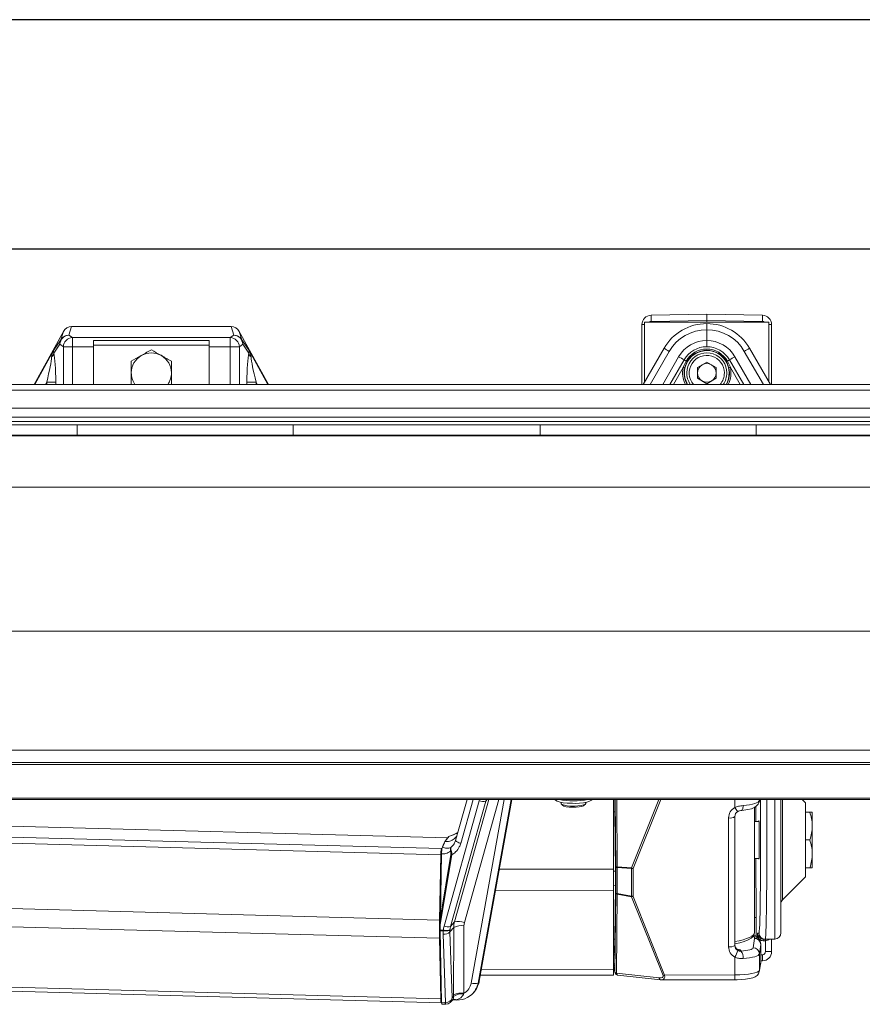
# Model space of a CAD drawing. Units: millimetres. Extents: x 9 to 832, y 9 to 585.
# Drawn here: x 419 to 555, y 425 to 585 of the extents above; entities that cross this region are included whole.
import ezdxf

# ---------------------------------------------------------------- set-up
doc = ezdxf.new("R2010")
doc.units = ezdxf.units.MM
doc.layers.add('ZEICHNUNGSKOPF', color=7, linetype='Continuous')
doc.styles.get("Standard").update_dxf_attribs({"font": 'ARIAL.TTF'})
doc.dimstyles.new('SLDDIMSTYLE0', dxfattribs={"dimtxt": 3.5, "dimasz": 3.5, "dimexe": 0, "dimexo": 0.0625, "dimgap": 0.875, "dimtad": 1, "dimdec": 8, "dimlfac": 2, "dimzin": 12, "dimdsep": 46, "dimtxsty": 'Standard', "dimsah": 1, "dimcen": 0.09, "dimadec": 0, "dimazin": 0, "dimtfac": 1, "dimtofl": 0, "dimtmove": 0, "dimatfit": 3, "dimfxl": 1, "dimtolj": 1, "dimtzin": 12, "dimarcsym": 0})

# ---------------------------------------------------------------- blocks, each defined once
blk = doc.blocks.new('*D2')
at = {"layer": 'ZEICHNUNGSKOPF'}
for p, q in [((61.41, 527.9), (61.41, 548.81)), ((592.41, 527.9), (592.41, 548.81)), ((592.41, 547.81), (61.41, 547.81))]:
    blk.add_line(p, q, dxfattribs=at)
for points in [[(61.41, 547.81), (64.91, 547.41), (64.91, 548.21)], [(592.41, 547.81), (588.91, 548.21), (588.91, 547.41)]]:
    blk.add_solid(points, dxfattribs=at)
at = {"layer": 'ZEICHNUNGSKOPF', "insert": (325.3, 552.32), "char_height": 3.5, "attachment_point": 1}
blk.add_mtext('B', dxfattribs=at)

msp = doc.modelspace()

# ---------------------------------------------------------------- linework, layer by layer
at = {"color": 7, "linetype": 'Continuous', "lineweight": 15}
for p, q in [((519.83074094, 536.0224777), (519.83074094, 526.32206582)), ((539.98074094, 536.0224777), (519.83074094, 536.0224777)), ((529.90574094, 537.2724777), (520.87956233, 537.11492517)), ((529.90574094, 536.27263001), (529.90574094, 537.2724777)), ((529.90574094, 537.2724777), (538.93191955, 537.11492517)), ((529.90574094, 536.27263001), (529.90574094, 536.0224777)), ((539.98074094, 526.32206582), (539.98074094, 536.0224777)), ((425.65494558, 534.49665611), (420.90118854, 525.92065138)), ((452.83667962, 535.28029106), (426.97480225, 535.28029106)), ((458.91029333, 525.92065138), (454.15653629, 534.49665611)), ((519.40574094, 535.61515363), (519.40574094, 525.92065138)), ((529.90574094, 534.77245595), (529.90574094, 533.0224487)), ((540.40574094, 535.61515363), (540.40574094, 525.92065138)), ((430.53074094, 533.02809728), (449.28074094, 533.02809728)), ((430.53074094, 532.27809728), (430.53074094, 533.02809728)), ((449.28074094, 532.27809728), (449.28074094, 533.02809728)), ((430.53074094, 525.92065138), (430.53074094, 532.27809728)), ((449.28074094, 525.92065138), (449.28074094, 532.27809728)), ((522.97753771, 531.7724777), (519.5989842, 525.92065138)), ((536.83394417, 531.7724777), (540.21249767, 525.92065138)), ((523.92911122, 525.92065138), (526.22513297, 529.8974777)), ((535.88237065, 525.92065138), (533.5863489, 529.8974777)), ((529.90574094, 529.51030201), (528.40074094, 528.64138986)), ((528.40074094, 528.64138986), (528.40074094, 526.90356555)), ((529.90574094, 529.51030201), (531.41074094, 528.64138986)), ((531.41074094, 526.90356555), (531.41074094, 528.64138986)), ((529.90574094, 526.03465339), (528.40074094, 526.90356555)), ((531.41074094, 526.90356555), (529.90574094, 526.03465339)), ((78.90574094, 525.92065138), (574.90574094, 525.92065138)), ((76.90574094, 519.91565138), (576.90574094, 519.91565138)), ((76.90574094, 519.38796307), (576.90574094, 519.38796307)), ((569.40574094, 517.67708808), (84.40574094, 517.67708808)), ((84.40574094, 466.65432475), (569.40574094, 466.65432475)), ((84.40574094, 464.34327781), (569.40574094, 464.34327781)), ((84.40574094, 458.66893661), (569.40574094, 458.66893661)), ((491.06269342, 458.66893661), (489.20424061, 452.04988056)), ((498.29223571, 458.66893661), (492.95745431, 429.0736217)), ((493.03615982, 429.27384975), (498.33484858, 458.66893661)), ((494.11237162, 458.40394414), (494.19916925, 458.66893661)), ((506.29362089, 458.22252018), (506.29350866, 458.02204054)), ((506.33898851, 457.93395326), (506.58316658, 457.70026753)), ((510.00349001, 457.69835273), (510.24792958, 457.93176492)), ((510.29350803, 458.01980122), (510.29362051, 458.22071623)), ((514.80647566, 447.39642075), (514.79480554, 458.66893661)), ((514.97877959, 458.66893661), (515.02086568, 456.67362463)), ((538.41921427, 458.4121202), (538.4518603, 458.66893661)), ((538.41921427, 458.4121202), (538.42675703, 458.53180268)), ((541.90574094, 458.66893661), (541.90574094, 437.06463575)), ((545.90574094, 458.1224777), (545.35928203, 458.66893661)), ((545.90574094, 452.1224777), (545.90574094, 458.1224777)), ((514.79687342, 456.6715145), (515.02086568, 456.67362463)), ((515.02086568, 456.67362463), (515.10796006, 447.0497159)), ((537.65563654, 437.11534535), (537.65563654, 457.40417334)), ((545.90574094, 456.6224777), (546.60381715, 456.6224777)), ((547.00574094, 454.3724777), (547.00574094, 456.6224777)), ((487.94922315, 452.46215097), (363.98146674, 455.77039974)), ((534.44422548, 455.90594736), (534.44422548, 435.0381948)), ((538.37766035, 455.1224777), (537.65563654, 455.1224777)), ((547.00574094, 449.8724777), (547.00574094, 454.3724777)), ((487.34492634, 451.57650517), (487.07362599, 450.95575539)), ((487.64804286, 452.0756003), (488.12737349, 452.6907985)), ((488.12872131, 452.69251553), (488.12737349, 452.6907985)), ((545.90574094, 452.1224777), (546.60381715, 452.1224777)), ((545.90574094, 446.1224777), (545.90574094, 452.1224777)), ((486.92722172, 449.85222818), (486.7339741, 439.59545787)), ((487.07362599, 450.95575539), (487.07286311, 450.95399704)), ((547.00574094, 447.6224777), (547.00574094, 449.8724777)), ((486.57307681, 439.13666314), (486.81048172, 449.7162067)), ((486.89897827, 449.48992221), (486.86022875, 447.78749456)), ((537.65563654, 449.1224777), (538.37766035, 449.1224777)), ((486.86654574, 446.63180266), (486.82500793, 446.24009723)), ((486.87246701, 447.69255386), (486.88579972, 447.71450678)), ((514.80647566, 447.39642075), (496.29911082, 447.37544663)), ((514.80647566, 447.39642075), (514.80647566, 443.97938473)), ((514.80647566, 447.05103609), (515.10796006, 447.0497159)), ((515.10796006, 447.0497159), (515.10796006, 444.70942483)), ((545.90574094, 447.6224777), (546.60381715, 447.6224777)), ((486.82500793, 446.24009723), (486.77341613, 443.97345469)), ((542.19863415, 442.41537092), (545.90574094, 446.1224777)), ((514.80647566, 443.97938473), (495.68303814, 443.95771241)), ((514.80647566, 443.97938473), (514.79190764, 431.11207909)), ((514.80647566, 444.71425916), (515.10796006, 444.70942483)), ((515.10796006, 444.70942483), (515.02086568, 436.02419769)), ((362.55374369, 442.4462883), (486.57307681, 439.13666314)), ((362.55210077, 439.51160818), (486.57143389, 436.20198302)), ((486.57307681, 439.13666314), (486.57143389, 436.20198302)), ((486.66519535, 436.35636553), (486.66683827, 439.29104564)), ((486.72444135, 437.50404094), (486.72494899, 438.41080622)), ((486.72524869, 437.41100726), (486.93985723, 425.81456965)), ((486.57143389, 436.20198302), (486.79742045, 426.38543456)), ((514.79747621, 436.03056231), (515.02086568, 436.02419769)), ((515.02086568, 436.02419769), (514.96611803, 434.01865459)), ((537.95272, 436.3715114), (537.95586201, 436.42812782)), ((539.3799919, 436.03785137), (539.17207097, 436.0342221)), ((539.42319334, 436.03860545), (539.3799919, 436.03785137)), ((539.42319334, 436.03860545), (540.92319334, 436.06478805)), ((540.40574094, 436.05575589), (540.40574094, 434.02980178)), ((514.96537033, 433.98373012), (514.9857191, 433.85679685)), ((538.65562099, 432.42753452), (538.65562099, 435.23364173)), ((514.99515051, 433.50714215), (514.98042409, 432.03568075)), ((538.65188971, 432.37065627), (538.63934224, 432.21643306)), ((538.93191955, 432.53003024), (538.65562099, 432.52520743)), ((486.81586912, 429.91583867), (486.76672233, 432.01661055)), ((514.79256565, 431.69327134), (515.03472604, 430.5938953)), ((514.79263069, 431.7507246), (514.96520632, 431.75092018)), ((538.41420955, 430.83319729), (538.63934224, 432.21643306)), ((486.87019646, 429.5787106), (486.81586912, 429.91583867)), ((493.03615982, 429.27384975), (493.03277506, 429.26260948)), ((493.20227068, 430.19536889), (514.78590861, 430.21982932)), ((515.46960024, 430.20431421), (522.39497727, 429.46014361)), ((522.39497727, 429.46014361), (522.58538904, 429.45601605)), ((522.59812937, 429.44907825), (534.44535876, 429.46250454)), ((362.87459168, 429.06930353), (486.8939248, 425.75967837)), ((486.8863339, 426.90383267), (486.84942078, 428.48167834)), ((486.86178801, 428.61713311), (486.87512072, 428.63908602)), ((492.77442046, 428.43382701), (492.85022327, 428.62402433)), ((486.88589943, 426.92240409), (486.91937172, 426.92151084)), ((486.92232086, 426.7621532), (486.91697817, 426.75335624)), ((488.35164629, 425.82657192), (488.73553543, 426.23718985)), ((488.70702207, 426.2066912), (489.39547429, 426.18831892)), ((492.03792964, 427.31081024), (492.16040951, 427.44667648)), ((486.92005402, 425.78109577), (486.93987288, 425.81372842)), ((486.97451811, 425.51106858), (487.58435383, 425.49479428))]:
    msp.add_line(p, q, dxfattribs=at)
at = {"color": 7, "linetype": 'Continuous', "lineweight": 0}
for p, q in [((520.87956233, 536.11507748), (529.90574094, 536.27263001)), ((538.93191955, 536.11507748), (529.90574094, 536.27263001)), ((425.24727671, 533.14774689), (425.65494558, 534.49665611)), ((426.97480225, 535.28029106), (426.55840708, 533.90250797)), ((453.25307479, 533.90250797), (452.83667962, 535.28029106)), ((454.15653629, 534.49665611), (454.56420516, 533.14774689)), ((519.40574094, 535.61515363), (519.83074094, 535.61515363)), ((540.40574094, 535.61515363), (539.98074094, 535.61515363)), ((424.05195488, 531.38492404), (425.24727671, 533.14774689)), ((426.55840708, 533.90250797), (427.11308525, 533.50089704)), ((427.11308525, 533.50089704), (427.11308525, 532.01936453)), ((427.11308525, 533.50089704), (452.69839662, 533.50089704)), ((452.69839662, 533.50089704), (453.25307479, 533.90250797)), ((452.69839662, 533.50089704), (452.69839662, 532.01936453)), ((454.56420516, 533.14774689), (455.75952699, 531.38492404)), ((421.02305909, 525.92065138), (424.05195488, 531.38492404)), ((425.09305705, 532.42097546), (424.11040001, 530.97178391)), ((425.64773522, 532.01936453), (425.09305705, 532.42097546)), ((425.64773522, 525.92065138), (425.64773522, 532.01936453)), ((427.11308525, 532.01936453), (425.64773522, 532.01936453)), ((430.53074094, 532.01936453), (427.11308525, 532.01936453)), ((427.11308525, 532.01936453), (427.11308525, 525.92065138)), ((430.53074094, 532.27809728), (449.28074094, 532.27809728)), ((452.69839662, 532.01936453), (449.28074094, 532.01936453)), ((452.69839662, 525.92065138), (452.69839662, 532.01936453)), ((454.16374665, 532.01936453), (452.69839662, 532.01936453)), ((454.71842482, 532.42097546), (454.16374665, 532.01936453)), ((454.16374665, 532.01936453), (454.16374665, 525.92065138)), ((455.70108186, 530.97178391), (454.71842482, 532.42097546)), ((455.75952699, 531.38492404), (458.78842278, 525.92065138)), ((520.73623234, 525.92065138), (523.8261107, 531.2724777)), ((539.07524954, 525.92065138), (535.98537117, 531.2724777)), ((525.34165516, 530.3974777), (522.75695828, 525.92065138)), ((526.22513297, 529.8974777), (526.5580365, 529.70527576)), ((526.5580365, 529.70527576), (526.72445528, 529.60919383)), ((533.25344538, 529.70527576), (533.08702659, 529.60919383)), ((533.5863489, 529.8974777), (533.25344538, 529.70527576)), ((534.46982671, 530.3974777), (537.05452359, 525.92065138)), ((524.50646149, 525.92065138), (526.08200788, 528.64957778)), ((526.08200788, 528.64957778), (526.32564236, 528.59369213)), ((533.72947399, 528.64957778), (533.48583951, 528.59369213)), ((535.30502038, 525.92065138), (533.72947399, 528.64957778)), ((78.90574094, 524.96176405), (574.90574094, 524.96176405)), ((422.94839662, 526.30193901), (422.73704544, 525.92065138)), ((422.94839662, 526.30193901), (424.41374665, 526.30193901)), ((422.94839662, 525.92065138), (422.94839662, 526.30193901)), ((424.41374665, 526.30193901), (424.41374665, 525.92065138)), ((455.39773522, 525.92065138), (455.39773522, 526.30193901)), ((455.39773522, 526.30193901), (456.86308525, 526.30193901)), ((456.86308525, 526.30193901), (456.86308525, 525.92065138)), ((457.07443643, 525.92065138), (456.86308525, 526.30193901)), ((78.90574094, 522.06480609), (574.90574094, 522.06480609)), ((76.90574094, 520.62342916), (576.90574094, 520.62342916)), ((76.90574094, 519.88144797), (576.90574094, 519.88144797)), ((427.90574094, 519.38796307), (427.90574094, 517.67708808)), ((462.90574094, 517.67708808), (462.90574094, 519.38796307)), ((502.90574094, 519.38796307), (502.90574094, 517.67708808)), ((537.90574094, 517.67708808), (537.90574094, 519.38796307)), ((84.40574094, 517.65572601), (569.40574094, 517.65572601)), ((84.40574094, 517.56145171), (569.40574094, 517.56145171)), ((84.40574094, 509.26572201), (569.40574094, 509.26572201)), ((84.40574094, 485.96938908), (569.40574094, 485.96938908)), ((84.40574094, 464.64045088), (569.40574094, 464.64045088)), ((84.40574094, 458.86705199), (569.40574094, 458.86705199)), ((493.02458582, 458.46842085), (487.32678761, 438.17517182)), ((488.40354255, 438.08976691), (494.10134076, 458.38301594)), ((494.57844904, 458.66893661), (489.01619581, 438.85844387)), ((490.03937072, 451.56436755), (492.03414252, 458.66893661)), ((490.63132822, 438.73033651), (496.22955056, 458.66893661)), ((497.09895592, 458.66893661), (491.73948253, 428.93663998)), ((492.8365262, 428.93947681), (498.19548823, 458.66893661)), ((493.08473173, 458.66893661), (493.02458582, 458.46842085)), ((493.03277506, 429.26260948), (498.33348996, 458.66893661)), ((494.10134076, 458.38301594), (494.19100528, 458.66893661)), ((494.10134076, 458.38301594), (494.33254284, 458.66893661)), ((515.15465114, 447.73249581), (515.05387167, 458.66893661)), ((515.30575367, 458.66893661), (515.4064609, 447.7403355)), ((517.73208588, 447.60213251), (522.14664199, 458.66893661)), ((522.44161059, 458.66893661), (517.98249131, 447.49041755)), ((534.44946144, 458.66893661), (534.44946144, 457.38076258)), ((538.42675703, 458.53180268), (538.42675703, 458.66893661)), ((538.42675703, 458.53180268), (538.44418924, 458.66893661)), ((540.92319334, 436.06478805), (540.92319334, 458.66893661)), ((542.19863415, 458.66893661), (542.19863415, 452.1224777)), ((537.85671142, 457.53545568), (537.86039632, 455.1224777)), ((363.95533752, 455.74898233), (487.9323435, 452.44048673)), ((533.44947515, 434.82062489), (533.44947515, 455.68837744)), ((362.7911486, 453.02583186), (486.81048172, 449.7162067)), ((362.91468574, 454.03550192), (486.93401886, 450.72587676)), ((488.13224715, 452.69175397), (488.12737349, 452.6907985)), ((542.19863415, 452.1224777), (542.19863415, 442.41537092)), ((487.07720214, 450.95457444), (487.07362599, 450.95575539)), ((486.72494899, 438.41080622), (488.59970079, 449.69892421)), ((488.42104917, 449.75355048), (486.7339741, 439.59545787)), ((486.89129383, 449.15231278), (486.9140232, 449.15170622)), ((486.92330274, 449.64422499), (486.90891987, 449.64460882)), ((537.86955905, 449.1224777), (537.88415075, 439.56743261)), ((486.8915678, 447.9598679), (486.86416884, 447.96059908)), ((486.86735911, 447.69269018), (486.87246701, 447.69255386)), ((515.15465114, 443.52341999), (515.15465114, 447.73249581)), ((515.4064609, 447.7403355), (517.73208588, 447.60213251)), ((517.73214399, 447.50463274), (515.40651901, 447.64283573)), ((515.40651901, 447.64283573), (515.40651901, 443.43375991)), ((517.73214399, 442.99774294), (517.73214399, 447.50463274)), ((517.98249131, 447.49041755), (517.98249131, 442.98352775)), ((486.75361472, 443.64893654), (486.81032852, 443.64802929)), ((486.81184576, 443.72855786), (486.75723973, 443.72943139)), ((515.02342332, 430.69710924), (515.15465114, 443.52341999)), ((515.40651901, 443.43375991), (517.73214399, 442.99774294)), ((515.4064609, 443.34106421), (515.27523307, 430.51475346)), ((517.73208588, 442.90504724), (515.4064609, 443.34106421)), ((522.82281359, 430.1546942), (517.73208588, 442.90504724)), ((517.98249131, 442.98352775), (523.07321901, 430.23317472)), ((486.66731919, 440.15009298), (486.74437354, 440.14741612)), ((486.74528456, 440.19576929), (486.6679395, 440.19845626)), ((489.01619581, 438.85844387), (488.40354255, 438.08976691)), ((487.19376307, 437.49151645), (486.72444135, 437.50404094)), ((486.72524869, 437.41100726), (487.19490033, 437.39847397)), ((488.2964328, 437.20942989), (488.89212906, 437.95683144)), ((488.65056189, 426.52100841), (488.2964328, 437.20942989)), ((488.89212906, 437.95683144), (488.88601059, 427.027665)), ((490.55431446, 427.28596296), (490.56043294, 438.2151294)), ((486.76075021, 435.4926719), (486.66471443, 435.49731819)), ((486.66528168, 435.45091027), (486.76160932, 435.44624986)), ((487.18650474, 436.85114627), (487.55270226, 425.79847237)), ((537.42710579, 434.64593737), (537.65223847, 436.15849709)), ((538.14168821, 437.03384143), (538.3626918, 437.03769907)), ((538.14168821, 436.26145428), (538.14168821, 437.03384143)), ((538.14168821, 436.26145428), (538.32655743, 436.26145428)), ((539.42319334, 435.78864353), (539.17207097, 435.78426017)), ((539.42319334, 434.02980178), (539.42319334, 435.78864353)), ((514.79501489, 433.85658072), (514.9857191, 433.85679685)), ((514.79521796, 434.03594953), (514.96611803, 434.01865459)), ((535.44168517, 434.15910109), (535.44322204, 434.10057411)), ((538.65188971, 435.17215148), (538.42675703, 433.65959176)), ((538.65188971, 435.17215148), (538.65188971, 432.37065627)), ((540.40574094, 434.02980178), (539.42319334, 434.02980178)), ((486.82035953, 432.27166425), (486.74724807, 432.27645952)), ((514.99515051, 433.50714215), (514.79461901, 433.50691489)), ((534.44946144, 433.13050628), (534.44946144, 430.24606725)), ((538.42675703, 433.65959176), (538.42675703, 430.9874205)), ((538.42675703, 430.9874205), (538.65188971, 432.37065627)), ((538.65562099, 433.52505512), (538.93191955, 433.52987793)), ((486.75078955, 432.20776462), (486.82162807, 432.20311843)), ((514.79190764, 431.11207909), (493.36313715, 431.08779418)), ((514.79262411, 431.74490701), (515.02342332, 430.69710924)), ((514.79295307, 432.03546829), (514.98042409, 432.03568075)), ((538.42675703, 430.9874205), (538.41351473, 430.82898693)), ((362.77808733, 429.69505972), (486.79742045, 426.38543456)), ((492.95745431, 429.0736217), (492.8365262, 428.93947681)), ((492.95745431, 429.0736217), (493.03277506, 429.26260948)), ((515.27523307, 430.51475346), (522.2006101, 429.77058286)), ((523.07321901, 430.23317472), (534.44946144, 430.24606725)), ((486.85317002, 428.32141738), (486.89348437, 428.32034154)), ((486.88716339, 428.66189746), (486.882958, 428.66200969)), ((486.91376935, 427.22423644), (486.87881635, 427.22516921)), ((486.90420843, 426.75369701), (486.91697817, 426.75335624)), ((488.88753634, 426.77448252), (488.65056189, 426.52100841)), ((487.53632189, 425.79865218), (486.93985723, 425.81456965))]:
    msp.add_line(p, q, dxfattribs=at)
at = {"color": 7, "linetype": 'Continuous', "lineweight": 15, "flags": 128}
for points in [[(505.24087279, 458.66893661), (505.38974278, 458.53792163), (505.65755064, 458.39829672), (506.13687187, 458.25143745), (506.65635037, 458.15560334), (507.28511791, 458.08650014), (507.95522514, 458.05203868), (508.12024917, 458.05198803)], [(506.29350866, 458.02204054), (506.31584847, 457.96011429), (506.49157521, 457.84178919), (506.82741161, 457.73938073), (507.29351713, 457.66198834), (507.84847627, 457.61648869), (508.44297846, 457.60692462), (509.02419957, 457.63414592), (509.54049556, 457.69573389), (509.94599126, 457.78621614), (510.20465661, 457.89755294), (510.29350804, 458.01985152), (510.29350804, 458.01985152)], [(508.12024917, 458.05198803), (508.63871287, 458.05182888), (509.30391809, 458.08552277), (509.91892339, 458.15206957), (510.45890212, 458.25099676), (510.91357143, 458.38876637), (511.24718272, 458.57000433), (511.34297925, 458.66893661)], [(535.52685688, 456.90352442), (535.88986745, 456.9398407), (536.54396488, 457.04017326), (537.13380368, 457.18650167), (537.68543203, 457.41660191), (537.98021462, 457.62115672), (538.22372862, 457.89486314), (538.38672052, 458.24955695), (538.41921427, 458.4121202)], [(510.00349001, 457.69835273), (509.94855419, 457.65755084), (509.67437248, 457.55254844), (509.25053787, 457.47179995), (508.72297943, 457.42405573), (508.1488663, 457.41448959), (507.59041254, 457.44413819), (507.10813528, 457.50978862), (506.75429675, 457.60432666), (506.58316658, 457.70026753)], [(486.86022875, 447.78749456), (486.8600281, 447.76588664), (486.86042248, 447.74544509), (486.8613931, 447.72714346), (486.86289375, 447.71185339), (486.86485294, 447.7003031), (486.86717737, 447.69304269), (486.86975633, 447.69041794), (486.87246701, 447.69255386)], [(534.47079426, 435.28657844), (535.25743224, 435.46606753), (535.98143887, 435.68027827), (536.5934831, 435.92182934), (537.09272923, 436.20360235), (537.42272681, 436.50161419), (537.60016408, 436.80337737), (537.65549932, 437.12678091)], [(538.63934224, 432.21643306), (538.64840714, 432.28333942), (538.65386213, 432.48772645)], [(534.44535876, 429.46250454), (534.82586922, 429.46710065), (535.53695879, 429.49894651), (536.20341075, 429.56077569), (536.80530807, 429.65364293), (537.34344916, 429.78790593), (537.763261, 429.96457352), (538.06058818, 430.17919891), (538.27113278, 430.44096616), (538.41420955, 430.83319729)], [(486.79742045, 426.38543456), (486.80299051, 426.23027537), (486.81212694, 426.09115873), (486.8245527, 425.97230312), (486.839891, 425.87731266), (486.85767673, 425.80906778), (486.87737056, 425.76963791), (486.8983753, 425.7602187), (486.92005402, 425.78109577)], [(486.91697817, 426.75335624), (486.91156859, 426.74813969), (486.90632656, 426.75046872), (486.90141045, 426.76027296), (486.89696877, 426.77725622), (486.89313571, 426.80090546), (486.89002705, 426.83050623), (486.88773672, 426.8651643), (486.8863339, 426.90383267)], [(487.58435383, 425.49479428), (487.59237423, 425.49461173), (487.61645163, 425.49444219)], [(487.6279162, 425.50176206), (487.61667207, 425.49444589), (487.61646393, 425.49444225)]]:
    msp.add_lwpolyline(points, dxfattribs=at)
at = {"color": 7, "linetype": 'Continuous', "lineweight": 0, "flags": 128}
for points in [[(535.52355771, 456.90329852), (535.5739793, 456.91830049), (535.63292466, 456.97169204), (535.68443041, 457.06150793), (535.72647566, 457.18422414), (535.75741071, 457.33502575), (535.7760218, 457.5079959), (535.7815787, 457.69634789)], [(537.93129597, 436.27914253), (537.94963505, 436.34636391), (537.95926694, 436.44387555)], [(515.02342332, 430.69710924), (515.03314454, 430.60135518), (515.03472604, 430.5938953)], [(515.46960024, 430.20431421), (515.43922406, 430.21144946), (515.40024054, 430.2330906), (515.36471797, 430.26793404), (515.33365768, 430.31499762), (515.3079352, 430.37295469), (515.28827561, 430.44017155), (515.27523307, 430.51475346)], [(522.39499746, 429.46014144), (522.36460109, 429.46727886), (522.32561757, 429.48892), (522.290095, 429.52376344), (522.25903471, 429.57082702), (522.23331223, 429.62878409), (522.21365264, 429.69600094), (522.2006101, 429.77058286)], [(489.3584672, 426.23991696), (489.3652442, 426.22212088), (489.37223918, 426.20802444), (489.37942534, 426.19768163), (489.38677517, 426.19113205), (489.3942605, 426.18840082), (489.39553926, 426.18831732)]]:
    msp.add_lwpolyline(points, dxfattribs=at)
at = {"color": 7, "linetype": 'Continuous', "lineweight": 15}
for centre, radius, start, end in [((520.90574094, 535.61515363), 1.5, 91, 180), ((538.90574094, 535.61515363), 1.5, 0, 89), ((529.90574094, 527.7724777), 8, 90, 150), ((529.90574094, 527.7724777), 8, 30, 90), ((529.90574094, 527.7724777), 4.25, 90, 150), ((529.90574094, 527.7724777), 3.625, 0, 210.7203737841), ((529.90574094, 527.7724777), 4.25, 30, 90), ((439.90574094, 527.78029106), 3.25, 120, 180), ((439.90574094, 527.78029106), 3.25, 60, 120), ((439.90574094, 527.78029106), 3.25, 0, 60), ((529.90574094, 527.7724777), 3.25, 0, 214.735772338), ((529.90574094, 527.7724777), 1.505, 120, 180), ((529.90574094, 527.7724777), 1.505, 60, 120), ((529.90574094, 527.7724777), 1.505, 0, 60), ((439.90574094, 527.78029106), 3.25, 180, 214.9035594219), ((439.90574094, 527.78029106), 3.25, 325.0964405781, 0), ((529.90574094, 527.7724777), 1.505, 180, 240), ((529.90574094, 527.7724777), 1.505, 240, 300), ((529.90574094, 527.7724777), 1.505, 300, 0), ((529.90574094, 527.7724777), 3.25, 325.264227662, 0), ((529.90574094, 527.7724777), 3.625, 329.2796262159, 0), ((535.39365427, 455.89458449), 0.9494702, 118.812103654, 179.382683148), ((535.63766492, 455.46798359), 1.44032752, 91.7687434135, 121.54281986), ((487.34501088, 456.63458897), 3.96892579, 282.3464858757, 304.0697517123), ((490.11353775, 449.82445732), 3.3048294, 164.171535911, 181.8770752643), ((487.87059571, 449.50684313), 0.97176477, 166.6912188425, 180.9977173479), ((542.90574094, 441.70826414), 1, 135, 180), ((540.90574094, 437.06463575), 1, 271, 0), ((536.95288472, 435.07582685), 1.71220564, 6.133177811, 69.4593457915), ((535.26309862, 435.10133831), 0.82123988, 179.2020251811, 240.1112203979), ((538.90574094, 434.02980178), 1.5, 271, 0), ((486.34836658, 430.85717359), 28.44468324, 358.7160977322, 0.5134599228), ((515.52302051, 430.70145229), 0.5, 192.4222148423, 263.8667810849), ((487.27894253, 428.51075427), 0.43050476, 165.6938757889, 183.8726566468), ((489.5174667, 429.42526837), 3.23924743, 267.8416889554, 299.0015043636)]:
    msp.add_arc(centre, radius, start, end, dxfattribs=at)
at = {"color": 7, "linetype": 'Continuous', "lineweight": 0}
for centre, radius, start, end in [((520.88828853, 535.61515363), 0.5, 91, 125.4474131162), ((535.2071042, 536.61500132), 14.33626101, 178.0016173803, 181.9983826197), ((524.60437768, 536.61500132), 14.33626101, 358.0016173803, 1.9983826197), ((538.92319334, 535.61515363), 0.5, 54.5525868838, 89), ((529.88828853, 527.7724777), 7, 89.8571499618, 150), ((529.92319334, 527.7724777), 7, 30, 90.1428500382), ((426.43229603, 532.51653952), 1.34264423, 151.9577463022, 184.0815363912), ((426.62607434, 532.37014142), 1.53385987, 92.5284624383, 178.1007983141), ((426.54216761, 532.41452518), 1.48807141, 89.3747129926, 150.4796351921), ((427.18075251, 531.96853049), 1.53385987, 92.5284624383, 178.1007983141), ((452.63072936, 531.96853049), 1.53385987, 1.8992016859, 87.4715375617), ((453.26931426, 532.41452518), 1.48807141, 29.520364808, 90.6252870074), ((453.18540753, 532.37014142), 1.53385987, 1.8992016859, 87.4715375617), ((453.37918584, 532.51653952), 1.34264423, 355.9184636087, 28.0422536979), ((529.88828853, 527.7724777), 5.25, 89.809533129, 150), ((529.92319334, 527.7724777), 5.25, 30, 90.190466871), ((537.65100007, 555.70540945), 28.07304257, 238.4872218455, 240.4975100957), ((529.90574094, 527.7724777), 3.86559612, 30, 150), ((529.90574094, 527.7724777), 3.67343226, 30, 150), ((522.16048181, 555.70540945), 28.07304257, 299.5024899043, 301.5127781545), ((422.97514463, 531.22518801), 1.1631932, 311.8453801048, 347.41709095), ((456.83633724, 531.22518801), 1.1631932, 192.5829090499, 228.1546198952), ((540.18076153, 555.58698706), 29.23543157, 239.497717966, 241.4873185695), ((529.90574094, 527.7724777), 2.85, 0, 220.5237823004), ((519.63072035, 555.58698706), 29.23543157, 298.5126814305, 300.502282034), ((529.90574094, 527.7724777), 3.92303951, 167.0808051046, 208.1667120571), ((529.90574094, 527.7724777), 3.67307759, 167.0808051046, 210.2757430643), ((529.90574094, 527.7724777), 3.67307759, 329.7242569357, 12.9191948954), ((529.90574094, 527.7724777), 3.92303951, 331.8332879429, 12.9191948954), ((529.90574094, 527.7724777), 2.85, 319.4762176996, 0), ((493.68269495, 459.93525289), 1.60770142, 245.8361250398, 285.0938112721), ((508.29981587, 470.8618012), 12.42463496, 258.9158548501, 281.0841451499), ((536.3885757, 458.31599781), 2.15286531, 205.7480234273, 227.5808679743), ((533.68713937, 456.9845855), 1.31781623, 259.6100270572, 305.064660611), ((488.02120812, 452.18621485), 0.51759006, 77.6119960078, 78.0112981318), ((487.17419045, 450.20912936), 0.75172808, 97.4129922044, 97.7466234686), ((488.64890493, 450.07389597), 0.32936438, 117.1411817936, 137.9954012375), ((488.7078336, 450.37201278), 0.6817191, 245.122581094, 260.8733198815), ((515.4090598, 443.608892), 4.13144432, 90.0360421595, 93.5304288663), ((515.38445854, 447.97946105), 0.3373474, 227.0610409253, 273.7494703416), ((516.39628919, 447.69217552), 0.9909992, 177.2144776868, 182.8538180773), ((518.72191417, 447.55397254), 0.9909992, 177.2144776867, 182.8538180774), ((518.79680873, 449.65217868), 2.31004848, 242.5542010756, 249.3590259855), ((517.97384586, 449.54973321), 2.0593338, 263.2597179617, 270.2405385117), ((515.38445854, 443.77038524), 0.3373474, 227.0610409254, 273.7494703416), ((515.4274842, 443.63513092), 0.29481725, 202.2665435382, 265.9107893158), ((516.3013742, 443.38685108), 0.89608384, 176.9992679373, 182.9288967899), ((518.62699918, 442.95083411), 0.89608384, 176.9992679371, 182.9288967901), ((517.26480253, 444.834715), 1.98543985, 283.6125543399, 291.1908675), ((517.97384586, 445.04284341), 2.0593338, 263.2597179616, 270.2405385118), ((489.64416452, 436.53008846), 2.41155212, 65.8361250397, 105.0938112721), ((537.66673706, 440.2007444), 0.66959133, 269.05010364, 288.9471640566), ((487.38823643, 438.12456777), 1.28930135, 260.9981766403, 314.7818736012), ((490.73140465, 437.48822903), 3.53764311, 179.9467567795, 181.4538318549), ((492.79496156, 436.83636551), 5.61701211, 173.3261386615, 174.2658258254), ((487.98489674, 439.64200385), 1.60770142, 245.8361250398, 285.0938112721), ((490.17715888, 435.17383462), 3.06535038, 82.8172612619, 114.7848098599), ((537.6551758, 435.16173306), 0.99676836, 0.5988780649, 90.1688426311), ((537.66676898, 435.22359377), 0.98890306, 0.5821760428, 90.6504143741), ((538.23037132, 436.36789008), 0.14345852, 312.1041448511, 19.5801626465), ((539.36261873, 437.03762736), 0.99992693, 179.9958914644, 270.9955324488), ((542.30714597, 434.11909117), 4.12988007, 150.6950327996, 154.1914178172), ((542.75395643, 435.90924114), 3.58406525, 178.0016173802, 181.9983826198), ((543.00507881, 435.91362449), 3.58406525, 178.0016173804, 181.9983826196), ((533.68713937, 436.11683295), 1.31781623, 259.6100270573, 305.0646606109), ((535.43093685, 435.14915845), 0.9901157, 184.752637467, 270.6219933527), ((531.24555427, 435.2654176), 3.85004772, 326.3226467135, 343.8753124669), ((534.18555505, 433.10087989), 1.60658482, 353.4267517793, 38.4804828918), ((537.43004312, 433.64917334), 0.99676836, 0.5988780649, 90.168842631), ((538.92319334, 434.02980178), 0.5, 271, 0), ((524.60437768, 433.02995409), 14.33626101, 358.0016173803, 1.9983826197), ((515.29625638, 430.80882016), 0.29481725, 202.2665435382, 265.9107893158), ((522.35553023, 432.08436197), 1.98543985, 283.6125543399, 291.1908675001), ((504.4576234, 430.0113103), 29.99275679, 358.951546567, 0.4484656029), ((492.28373884, 430.58759665), 1.73835349, 251.7546187869, 288.5417017325), ((489.07524466, 425.26473162), 1.0154809, 73.8051468056, 110.7629680189), ((490.17104041, 424.24466818), 3.06535038, 82.8172612619, 114.7848098599), ((490.18168065, 424.87171277), 2.30116106, 82.2509268967, 124.2210732341), ((488.00973599, 425.7177929), 0.48026985, 170.3073942715, 207.6662628957), ((488.14604994, 425.76420902), 0.59433614, 176.6950785893, 206.9939200369)]:
    msp.add_arc(centre, radius, start, end, dxfattribs=at)
at = {"color": 7, "linetype": 'Continuous', "lineweight": 15}
for centre, major_axis, ratio, start_param, end_param in [((426.96357014, 533.76159337), (-0.43984679, -1.45538064), 0.9865863518, 3.4313671747, 4.4969336399), ((452.84791173, 533.76159337), (-0.43984679, 1.45538064), 0.9865863518, 4.9278443209, 5.9934107861), ((538.36261158, 452.1224777), (0, 15.08477934), 0.0174550657, 3.2120435478, 5.1612923004), ((538.36238717, 452.1224777), (0, 3.125), 0.0174550649, 2.8577985444, 6.5669794164), ((486.74751168, 438.40993668), (0.000841, 1.5249035), 0.0147964579, 0.6802189805, 1.570234262), ((486.76962559, 437.60742491), (0.00968756, 0.49991938), 0.0882829508, 1.7808112181, 1.9762880943), ((539.15462521, 437.03406991), (0.00436165, 0.99999056), 0.9998476198, 2.6804054844, 3.1634042853), ((514.22213994, 433.92405475), (2.39966707, 0.00051174), 0.0260848515, 1.2558898123, 1.329669522), ((514.9748002, 433.84788619), (-0.00219849, 0.25149707), 0.0389482819, 0.8240460373, 0.9998510024), ((514.98536874, 433.61475956), (-0.00217579, 0.24999768), 0.0392021481, 4.2670303693, 6.0298129138), ((535.44421177, 435.03932807), (0.99973789, 0.02290722), 0.9729507746, 3.119211528, 4.1664090792), ((529.90574094, 432.41761841), (8.75, 0.00143316), 0.186243359, 6.2534842051, 6.2883907901), ((514.96086056, 432.25091558), (-0.00435158, 0.49999537), 0.0392021481, 3.1412958984, 4.2670303693), ((489.5365358, 429.76326847), (2.97474204, -1.85029957), 0.9697776636, 6.1112465235, 6.6508731704), ((489.60850751, 429.94385317), (3.07002753, -1.68406539), 0.9690705767, 0.1187234567, 0.3144725362), ((487.66337459, 426.55465311), (0.2878651, 1.01830475), 0.9298034403, 3.4009068165, 4.9374616112), ((489.42098459, 429.63508816), (2.88511413, -1.98445389), 0.971099076, 5.8093860229, 6.1558126022), ((486.98423413, 426.0109873), (0.00968756, 0.49991938), 0.0882829508, 1.9762880943, 3.1409478054)]:
    msp.add_ellipse(centre, major_axis=major_axis, ratio=ratio, start_param=start_param, end_param=end_param, dxfattribs=at)
at = {"color": 7, "linetype": 'Continuous', "lineweight": 0}
for centre, major_axis, ratio, start_param, end_param in [((425.36308525, 530.65815261), (0.89724871, 1.84919677), 0.728842157, 1.531129154, 2.0639975889), ((425.36308525, 530.65815261), (1.29075369, -0.76830993), 0.435515692, 3.2121441228, 3.7450125576), ((454.44839662, 530.65815261), (1.29075369, 0.76830993), 0.435515692, 5.6797654031, 6.212633838), ((454.44839662, 530.65815261), (-0.89724871, 1.84919677), 0.728842157, 4.2191877183, 4.7520561531), ((422.29214662, 525.11803267), (1.42668215, 5.58696514), 0.0610664822, 4.9414791444, 5.9445004513), ((423.75749665, 525.11803267), (0.12462267, 6.30021956), 0.102267603, 4.9034504996, 5.9064718065), ((456.05398522, 525.11803267), (-0.12462267, 6.30021956), 0.102267603, 0.3767135006, 1.3797348075), ((457.51933525, 525.11803267), (-1.42668215, 5.58696514), 0.0610664822, 0.3386848559, 1.3417061628), ((534.42851759, 458.55927068), (4, -0.00028253), 0.2292204203, 5.0574780679, 6.2535309002), ((535.44944773, 455.69064398), (1.99940788, 0.04867056), 0.9764311726, 2.0706308132, 3.1178283644), ((492.35842869, 437.85305711), (2.88987476, -1.97551106), 0.9689253968, 3.4582454622, 3.7257268884), ((492.54595161, 438.16182212), (1.71788832, -1.02620255), 0.9701426151, 3.3987894403, 3.6662708665), ((537.945011, 439.8724777), (0, 3.5), 0.0174550649, 1.6580627894, 3.3201555187), ((491.65394512, 436.73123421), (4.15372523, -1.79169209), 0.921199688, 3.4211421086, 3.5511293298), ((491.63469023, 436.89601445), (3.86524872, -2.30895573), 0.9701426151, 3.3987894403, 3.5578675791), ((491.77668588, 437.12316252), (3.27547525, -1.30605263), 0.9070374143, 3.4098135705, 3.5291825726), ((491.75970552, 437.1018578), (3.08207513, -1.66520894), 0.9707009247, 3.3567981292, 3.5049105533), ((529.90574094, 436.85946769), (7.74979722, 0.25930219), 0.2162088909, 5.330788435, 6.281141831), ((538.36261158, 452.1224777), (0, 15.08477934), 0.0174550657, 3.1418973329, 3.2120435478), ((529.90564956, 436.20365027), (7.75, 0.00072015), 0.1993985357, 0.0052174592, 0.1978773791), ((529.90564956, 436.20365027), (7.75, 0.00072015), 0.1993985357, 6.2534961813, 6.2884027664), ((539.1502621, 437.03406991), (0, 1.25000006), 0.9998476488, 2.6760444867, 3.1590432876), ((539.40574094, 437.03845315), (0, 1.25), 0.8, 3.1590459461, 3.7989837965), ((535.44944773, 434.82289143), (1.99940788, 0.04867056), 0.9764311726, 3.1178283644, 4.1650259156), ((533.44171258, 434.15683455), (2, 0.00018584), 0.1993985357, 0.0052174592, 0.7488366439), ((534.42842621, 434.66341602), (3, 0.00027877), 0.1993985357, 5.057443349, 6.2534961813), ((529.90574094, 435.22372562), (8.75, 0.00072073), 0.2013460876, 6.2534981251, 6.2884047102), ((534.42851759, 433.68349137), (4, 0.00027927), 0.2036588055, 5.0574476588, 6.2535004911), ((534.42851759, 431.00953482), (4, 0.00055578), 0.190870205, 4.7175984478, 6.2534881896), ((521.97637794, 430.26195624), (0.85793222, -0.28176716), 0.4808483846, 5.130139848, 6.6660295898), ((522.22416539, 430.44865508), (-0.66384114, 0.91120172), 0.6190233338, 2.713033453, 4.0714438784), ((489.2959693, 429.42924482), (2.12481574, -1.32164255), 0.9697776636, 5.7869792964, 6.6508731704), ((489.42098459, 429.63508816), (2.88511413, -1.98445389), 0.971099076, 6.1558126022, 6.6954392491), ((487.66337459, 426.55465311), (0.98945508, 0.17214598), 0.7442139672, 4.4724719698, 6.0090267645), ((488.28385931, 427.2183399), (2.26710324, -0.28625216), 0.4284223331, 4.9394806506, 5.2594731347), ((487.52006647, 426.27104619), (0.45490713, -0.21557137), 0.9244698508, 5.1580289042, 5.1910524611)]:
    msp.add_ellipse(centre, major_axis=major_axis, ratio=ratio, start_param=start_param, end_param=end_param, dxfattribs=at)
at = {"color": 7, "linetype": 'Continuous', "lineweight": 15}
for points, knots in [([(529.90574094, 534.77245595), (529.90574094, 534.88487051), (529.90574094, 535.1096993), (529.90574094, 535.40935412), (529.90574094, 535.63551615), (529.90574094, 535.75539248), (529.90574094, 535.76762305), (529.90574094, 535.7724777)], [0, 0, 0, 0, 0.2146574631, 0.4293142804, 0.6439881309, 0.8586889198, 1, 1, 1, 1]), ([(529.90574094, 532.0224777), (529.90574094, 532.03353464), (529.90574094, 532.05564857), (529.90574094, 532.22810269), (529.90574094, 532.4819058), (529.90574094, 532.76305954), (529.90574094, 532.94878867), (529.90574094, 533.0224487)], [0, 0, 0, 0, 0.2147464417, 0.429493748, 0.6442166233, 0.8588966015, 1, 1, 1, 1]), ([(441.53074094, 530.59487362), (441.49221103, 530.61711888), (440.94346734, 530.93393619), (440.40572543, 531.24440163), (439.90574094, 531.53306781)], [0, 0, 0, 0, 0.0702147664, 1, 1, 1, 1]), ([(438.28074094, 530.59487362), (438.24221103, 530.57262837), (437.69346734, 530.25581105), (437.15572543, 529.94534561), (436.65574094, 529.65667943)], [0, 0, 0, 0, 0.0702147664, 1, 1, 1, 1]), ([(436.65574094, 529.65667943), (436.65574094, 529.51995713), (436.65574094, 528.90880743), (436.65574094, 528.27348411), (436.65574094, 527.78029106)], [0, 0, 0, 0, 0.22371327519, 1, 1, 1, 1]), ([(443.15574094, 527.78029106), (443.15574094, 528.27348411), (443.15574094, 528.90880743), (443.15574094, 529.51995713), (443.15574094, 529.65667943)], [0, 0, 0, 0, 0.77628672479, 1, 1, 1, 1]), ([(436.65574094, 527.78029106), (436.65574094, 527.62672148), (436.65574094, 526.99174659), (436.65574094, 526.37300258), (436.65574094, 525.90390268)], [0, 0, 0, 0, 0.2418514174, 1, 1, 1, 1]), ([(443.15574094, 525.90390268), (443.15574094, 526.37300258), (443.15574094, 526.99174659), (443.15574094, 527.62672148), (443.15574094, 527.78029106)], [0, 0, 0, 0, 0.75814858269, 1, 1, 1, 1]), ([(547.00574094, 454.3724777), (547.00526103, 454.42580996), (547.00162678, 454.82968951), (546.91384505, 455.59118409), (546.70778917, 456.27661952), (546.60381715, 456.6224777)], [0, 0, 0, 0, 0.0700900317, 0.5307844344, 1, 1, 1, 1]), ([(546.60381715, 456.6224777), (546.66449085, 456.6224777), (546.9000699, 456.6224777), (546.96071503, 456.6224777), (547.00574094, 456.6224777)], [0, 0, 0, 0, 0.2575513451, 1, 1, 1, 1]), ([(546.60381715, 452.1224777), (546.71615405, 452.4878876), (546.94288751, 453.22540706), (546.9846633, 453.98781224), (547.00574094, 454.3724777)], [0, 0, 0, 0, 0.4954579635, 1, 1, 1, 1]), ([(487.45448166, 451.82717413), (487.45336261, 451.82461368), (487.44776738, 451.81181143), (487.42426739, 451.75804202), (487.388868, 451.6770461), (487.35794479, 451.60629212), (487.34492634, 451.57650517)], [0, 0, 0, 0, 0.0306433356, 0.1532166781, 0.6435100481, 1, 1, 1, 1]), ([(489.39312073, 452.71668444), (489.26497272, 452.57367787), (488.95474658, 452.22748145), (488.27386938, 451.88587288), (487.72525684, 451.84657174), (487.45448166, 451.82717413)], [0, 0, 0, 0, 0.2627727557, 0.6361314717, 1, 1, 1, 1]), ([(487.45448166, 451.82717413), (487.45645878, 451.82971166), (487.46634438, 451.84239931), (487.50786391, 451.89568748), (487.57040719, 451.97595862), (487.62504199, 452.04607977), (487.64804286, 452.0756003)], [0, 0, 0, 0, 0.0306433356, 0.1532166781, 0.6435100481, 1, 1, 1, 1]), ([(489.20656712, 452.05651259), (489.10309987, 451.80139791), (488.93221598, 451.38005698), (488.60418641, 451.06907163), (488.4747731, 450.94638256)], [0, 0, 0, 0, 0.60548279491, 1, 1, 1, 1]), ([(489.20656262, 452.056502), (489.20684032, 452.02903981), (489.20739571, 451.97411546), (489.34507609, 451.86000138), (489.56716424, 451.73815957), (489.80659932, 451.64080153), (489.96975918, 451.58592352), (490.02894028, 451.56759745), (490.03937072, 451.56436755)], [0, 0, 0, 0, 0.2195379968, 0.4390757387, 0.6586205109, 0.8781770043, 0.9785291525, 1, 1, 1, 1]), ([(547.00574094, 449.8724777), (547.00526103, 449.92580996), (547.00162678, 450.32968951), (546.91384505, 451.09118409), (546.70778917, 451.77661952), (546.60381715, 452.1224777)], [0, 0, 0, 0, 0.0700900317, 0.5307844344, 1, 1, 1, 1]), ([(487.07286311, 450.95399704), (487.04507275, 450.86990156), (487.00729955, 450.75559734), (486.96353739, 450.44518648), (486.94210884, 450.21563205), (486.93077565, 450.00229516), (486.92809868, 449.88925825), (486.92722172, 449.85222818)], [0, 0, 0, 0, 0.47809843134, 0.64984075016, 0.82275877191, 0.9419370541, 1, 1, 1, 1]), ([(546.60381715, 447.6224777), (546.71615405, 447.9878876), (546.94288751, 448.72540706), (546.9846633, 449.48781224), (547.00574094, 449.8724777)], [0, 0, 0, 0, 0.4954579635, 1, 1, 1, 1]), ([(546.60381715, 447.6224777), (546.66449085, 447.6224777), (546.9000699, 447.6224777), (546.96071503, 447.6224777), (547.00574094, 447.6224777)], [0, 0, 0, 0, 0.2575513451, 1, 1, 1, 1])]:
    msp.add_open_spline(points, degree=3, knots=knots, dxfattribs=at)
for points in [[(439.90574094, 531.53306781), (438.28074094, 530.59487362)], [(443.15574094, 529.65667943), (441.53074094, 530.59487362)], [(488.12872131, 452.69251553), (488.17870915, 452.709324)]]:
    msp.add_open_spline(points, degree=1, dxfattribs=at)
at = {"color": 7, "linetype": 'Continuous', "lineweight": 0}
for points, knots in [([(526.5580365, 529.70527576), (526.40273672, 529.40772256), (526.22345551, 529.0642211), (526.09869623, 528.69849845), (526.08200788, 528.64957778)], [0, 0, 0, 0, 0.8662356219, 1, 1, 1, 1]), ([(533.25344538, 529.70527576), (533.40874515, 529.40772256), (533.58802636, 529.0642211), (533.71278564, 528.69849845), (533.72947399, 528.64957778)], [0, 0, 0, 0, 0.8662356219, 1, 1, 1, 1]), ([(539.61956119, 458.66893661), (539.62361648, 458.11229407), (539.63378106, 456.71706907), (539.64181812, 454.33142135), (539.64437631, 451.60538326), (539.63918588, 448.91197942), (539.62662644, 446.28746614), (539.60719272, 443.85106942), (539.58110803, 441.6282569), (539.54957277, 439.72252526), (539.51291257, 438.1505044), (539.47208368, 436.97513665), (539.42723905, 436.18983354), (539.39590811, 436.0890498), (539.3799919, 436.03785137)], [0, 0, 0, 0, 0.0570431404, 0.1429786811, 0.2264829271, 0.3124089921, 0.3959102447, 0.4818328203, 0.5653382887, 0.651264889, 0.7347799348, 0.8207163102, 0.9089233811, 1, 1, 1, 1]), ([(534.44946144, 457.38076258), (534.64297409, 457.45223063), (535.08173738, 457.6142746), (535.53065321, 457.66692082), (535.7815787, 457.69634789)], [0, 0, 0, 0, 0.4410411088, 1, 1, 1, 1]), ([(489.56399719, 453.33118776), (489.40326698, 453.23225726), (488.92425527, 452.93742238), (488.44841883, 452.78982543), (488.13224715, 452.69175397)], [0, 0, 0, 0, 0.3355454743, 1, 1, 1, 1]), ([(488.59970079, 449.69892421), (488.80926613, 449.8486183), (489.29437052, 450.19513199), (489.78048852, 450.85687141), (489.96782265, 451.36883466), (490.03937072, 451.56436755)], [0, 0, 0, 0, 0.3197668519, 0.7402001878, 1, 1, 1, 1]), ([(486.92722172, 449.85222818), (487.1570787, 449.85120282), (487.66027936, 449.84895811), (488.14231212, 450.13754182), (488.40415719, 450.2943034)], [0, 0, 0, 0, 0.456789916, 1, 1, 1, 1]), ([(488.4747731, 450.94638256), (488.34699437, 450.88699429), (488.08841549, 450.76681346), (487.61594403, 450.75373743), (487.28331668, 450.87773722), (487.07720214, 450.95457444)], [0, 0, 0, 0, 0.2709022262, 0.54821017028, 1, 1, 1, 1]), ([(488.4747731, 450.94638256), (488.47410498, 450.94561475), (488.46875322, 450.9394645), (488.45622618, 450.92410672), (488.42815866, 450.88464691), (488.37553732, 450.78183422), (488.3370746, 450.58610509), (488.38178776, 450.39160789), (488.40415719, 450.2943034)], [0, 0, 0, 0, 0.0053895199, 0.0431710021, 0.1045641885, 0.2583185239, 0.6289461626, 1, 1, 1, 1]), ([(488.40415719, 450.2943034), (488.41671599, 450.24540836), (488.4460432, 450.13122907), (488.44631544, 449.93927438), (488.42890406, 449.81128916), (488.42104917, 449.75355048)], [0, 0, 0, 0, 0.29132068052, 0.68028958542, 1, 1, 1, 1]), ([(488.49865396, 450.36699244), (488.46832049, 450.45863693), (488.40556577, 450.64823359), (488.41495834, 450.81990749), (488.44739238, 450.90330979), (488.46294035, 450.92965433), (488.46987786, 450.93976014), (488.47300487, 450.94404455), (488.47431564, 450.94577769), (488.4747731, 450.94638256)], [0, 0, 0, 0, 0.3726614234, 0.7709722214, 0.9074382469, 0.9620672083, 0.9844075352, 0.9945581862, 1, 1, 1, 1]), ([(488.59970079, 449.69892421), (488.59729627, 449.81868535), (488.59321684, 450.02186886), (488.54243521, 450.24886761), (488.50756983, 450.34293679), (488.49865396, 450.36699244)], [0, 0, 0, 0, 0.51655418287, 0.87637182411, 1, 1, 1, 1]), ([(488.30438018, 437.5951578), (488.30343827, 437.5933663), (488.28228918, 437.55314088), (488.19944045, 437.48016959), (487.97968337, 437.40403459), (487.68550655, 437.36793042), (487.41329919, 437.372629), (487.25406413, 437.39179959), (487.20605612, 437.39757936)], [0, 0, 0, 0, 0.01037630449, 0.23298442077, 0.45716756112, 0.68098807949, 0.90382062546, 1, 1, 1, 1]), ([(488.30438018, 437.5951578), (488.30357111, 437.59400472), (488.2837788, 437.5657971), (488.20365762, 437.51641196), (487.98676571, 437.469186), (487.69470696, 437.45254877), (487.42327159, 437.4643627), (487.26402346, 437.48341675), (487.21601161, 437.48916137)], [0, 0, 0, 0, 0.0095236124, 0.2329754683, 0.4571615407, 0.680984967, 0.9038198988, 1, 1, 1, 1]), ([(538.14168821, 437.03384143), (538.1417076, 437.03276897), (538.14361952, 436.92705889), (538.17387402, 436.71462211), (538.30167758, 436.51547151), (538.36553414, 436.41596667)], [0, 0, 0, 0, 0.0051021195, 0.5029030831, 1, 1, 1, 1]), ([(538.32655743, 436.26145428), (538.27358304, 436.38600814), (538.16738805, 436.63569473), (538.1430105, 436.90018192), (538.14170291, 437.03235502), (538.14168821, 437.03384143)], [0, 0, 0, 0, 0.4960134443, 0.9943321927, 1, 1, 1, 1]), ([(538.5892067, 435.91710033), (538.54771104, 435.94557304), (538.49845908, 435.97936783), (538.4008082, 436.09021019), (538.36191532, 436.1799086), (538.32655743, 436.26145428)], [0, 0, 0, 0, 0.3271689595, 0.3883229183, 1, 1, 1, 1]), ([(538.36553414, 436.41596667), (538.41722593, 436.35859032), (538.49972862, 436.2670148), (538.632169, 436.17874135), (538.69304883, 436.14710901), (538.70577969, 436.14049423)], [0, 0, 0, 0, 0.5702394641, 0.910130748, 1, 1, 1, 1]), ([(534.94413949, 434.19614921), (535.01665502, 434.16320424), (535.16669098, 434.0950405), (535.33915371, 434.0879514), (535.42637228, 434.09853036), (535.44322204, 434.10057411)], [0, 0, 0, 0, 0.4301086147, 0.8899026573, 1, 1, 1, 1]), ([(535.7815787, 432.91696879), (535.53065321, 432.91365238), (535.08173738, 432.90771919), (534.64297409, 433.06232067), (534.44946144, 433.13050628)], [0, 0, 0, 0, 0.5589588912, 1, 1, 1, 1]), ([(488.88753634, 426.77448252), (488.88806556, 426.75671144), (488.89110995, 426.6544816), (488.87884661, 426.5563617), (488.8347716, 426.37298518), (488.7841836, 426.26517825), (488.73566178, 426.23767185), (488.73531636, 426.23747604)], [0, 0, 0, 0, 0.0606099032, 0.348664155, 0.4043020703, 0.9957593093, 1, 1, 1, 1]), ([(489.3584672, 426.23991696), (489.51551497, 426.28569654), (489.83414633, 426.37857789), (490.21440616, 426.69242428), (490.41310344, 426.98072338), (490.48110991, 427.12831742), (490.49195747, 427.1518598)], [0, 0, 0, 0, 0.3474813395, 0.7049985708, 0.9529450067, 1, 1, 1, 1])]:
    msp.add_open_spline(points, degree=3, knots=knots, dxfattribs=at)
for points in [[(526.32564236, 528.59369213), (526.72445528, 529.60919383)], [(533.48583951, 528.59369213), (533.08702659, 529.60919383)], [(487.34492634, 451.57650517), (487.07720214, 450.95457444)], [(487.64804286, 452.0756003), (488.13224715, 452.69175397)], [(487.21601161, 437.48916137), (487.19376307, 437.49151645)], [(487.19490033, 437.39847397), (487.20605612, 437.39757936)], [(488.88601059, 427.027665), (488.88753634, 426.77448252)], [(490.49195747, 427.1518598), (490.55431446, 427.28596296)]]:
    msp.add_open_spline(points, degree=1, dxfattribs=at)
at = {"layer": 'ZEICHNUNGSKOPF'}
msp.add_line((831.63822086, 585), (21.63822086, 585), dxfattribs=at)

# ---------------------------------------------------------------- dimensions: what is measured, and where the dimension line sits
dim = msp.add_linear_dim(base=(61.40574094, 547.80982868), p1=(592.40574094, 526.89893453), p2=(61.40574094, 526.89893453), text='B', dimstyle='SLDDIMSTYLE0', dxfattribs=at)
dim.commit()
dim.dimension.update_dxf_attribs({"geometry": '*D2', "text_midpoint": (326.90574094, 547.80982868)})

doc.saveas('drawing.dxf')
